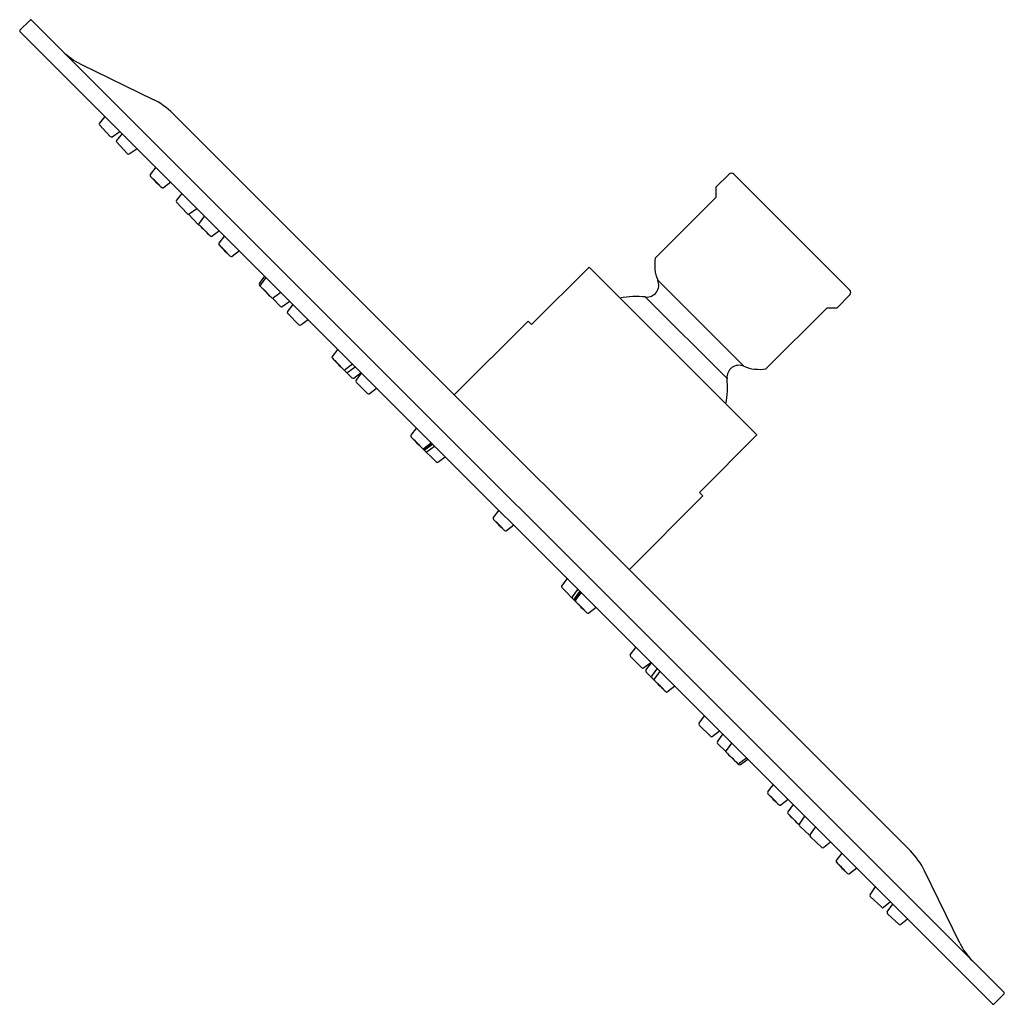
# Model space of a CAD drawing. Extents: x 4507.53 to 4513.25, y 162.08 to 167.79.
import ezdxf

# ---------------------------------------------------------------- set-up
doc = ezdxf.new("R2010")
doc.units = 0
doc.header["$LTSCALE"] = 0.64311
doc.layers.get('0').update_dxf_attribs({"color": 255, "linetype": 'CONTINUOUS'})
doc.layers.get('DEFPOINTS').update_dxf_attribs({"linetype": 'CONTINUOUS'})
doc.styles.get("Standard").update_dxf_attribs({"font": 'txt', "width": 0.8})

msp = doc.modelspace()

# ---------------------------------------------------------------- linework, layer by layer
for p, q in [((4507.5314, 167.7337), (4507.5899, 167.7922)), ((4507.5982, 167.7922), (4513.2467, 162.1436)), ((4513.1799, 162.0769), (4507.5314, 167.7253)), ((4507.885, 167.5353), (4508.304, 167.3313)), ((4508.0244, 167.2323), (4507.9926, 167.1929)), ((4508.4207, 167.2481), (4512.7027, 162.9661)), ((4507.9931, 167.1824), (4508.0555, 167.1156)), ((4508.0661, 167.114), (4508.1112, 167.1455)), ((4508.1244, 167.1324), (4508.0926, 167.0929)), ((4508.0931, 167.0824), (4508.1554, 167.0156)), ((4508.1661, 167.014), (4508.2112, 167.0455)), ((4508.32, 166.9367), (4508.2884, 166.8943)), ((4511.6499, 166.8969), (4511.5736, 166.8206)), ((4511.6782, 166.8969), (4512.3515, 166.2237)), ((4508.4071, 166.8497), (4508.3647, 166.8181)), ((4511.5736, 166.8206), (4511.5736, 166.7621)), ((4508.4721, 166.7846), (4508.4403, 166.7451)), ((4508.4408, 166.7347), (4508.5032, 166.6679)), ((4511.5736, 166.7621), (4511.221, 166.4096)), ((4508.5101, 166.665), (4508.5659, 166.6052)), ((4508.5138, 166.6663), (4508.559, 166.6978)), ((4508.6034, 166.655), (4508.5719, 166.6126)), ((4508.6905, 166.5679), (4508.6481, 166.5364)), ((4508.7186, 166.5381), (4508.6871, 166.4957)), ((4508.8057, 166.451), (4508.7633, 166.4195)), ((4510.8373, 166.3571), (4510.5032, 166.023)), ((4511.8116, 165.3827), (4510.8373, 166.3571)), ((4508.9218, 166.2609), (4508.9534, 166.3034)), ((4508.9226, 166.2507), (4508.9284, 166.2448)), ((4508.9601, 166.2967), (4508.9285, 166.2542)), ((4511.2359, 166.2804), (4511.735, 165.7813)), ((4509.0471, 166.2096), (4509.0047, 166.178)), ((4512.3515, 166.1954), (4512.2751, 166.119)), ((4509.0444, 166.128), (4508.9974, 166.1769)), ((4509.0547, 166.1272), (4509.098, 166.1587)), ((4509.0857, 166.0971), (4509.1173, 166.1395)), ((4511.1646, 166.1833), (4511.6379, 165.7101)), ((4509.0864, 166.0868), (4509.1515, 166.0218)), ((4512.2167, 166.119), (4511.8641, 165.7665)), ((4512.2751, 166.119), (4512.2167, 166.119)), ((4509.1619, 166.0208), (4509.2045, 166.0523)), ((4510.4823, 166.0439), (4510.0536, 165.6152)), ((4510.5032, 166.023), (4510.4823, 166.0439)), ((4509.3766, 165.8802), (4509.345, 165.8377)), ((4509.4636, 165.7931), (4509.4212, 165.7615)), ((4509.4088, 165.7641), (4509.4593, 165.7136)), ((4509.4362, 165.7462), (4509.4788, 165.7777)), ((4509.4698, 165.7127), (4509.5123, 165.7442)), ((4509.4834, 165.698), (4509.515, 165.7404)), ((4509.4841, 165.6877), (4509.5492, 165.6227)), ((4509.5596, 165.6217), (4509.6022, 165.6532)), ((4509.834, 165.4228), (4509.8024, 165.3804)), ((4509.921, 165.3357), (4509.8786, 165.3041)), ((4509.8802, 165.3023), (4509.9227, 165.3337)), ((4511.8116, 165.3827), (4511.4776, 165.0486)), ((4509.9479, 165.2251), (4509.8663, 165.3066)), ((4509.8847, 165.2977), (4509.9273, 165.3292)), ((4509.8967, 165.2857), (4509.9392, 165.3172)), ((4509.9583, 165.2241), (4510.0009, 165.2556)), ((4511.4776, 165.0486), (4511.4984, 165.0278)), ((4511.4984, 165.0278), (4511.0697, 164.599)), ((4510.3121, 164.9446), (4510.2805, 164.9022)), ((4510.3992, 164.8576), (4510.3568, 164.826)), ((4510.6787, 164.5038), (4510.7102, 164.5463)), ((4510.6796, 164.4933), (4510.7612, 164.4117)), ((4510.7403, 164.4421), (4510.7718, 164.4847)), ((4510.7523, 164.4302), (4510.7838, 164.4727)), ((4510.7568, 164.4256), (4510.7883, 164.4681)), ((4510.7903, 164.4665), (4510.7587, 164.424)), ((4510.8773, 164.3794), (4510.8349, 164.3478)), ((4511.0763, 164.1051), (4511.1078, 164.1476)), ((4511.1423, 164.0296), (4511.0773, 164.0946)), ((4511.1526, 164.0288), (4511.195, 164.0604)), ((4511.1673, 164.0152), (4511.1987, 164.0577)), ((4511.2008, 163.9817), (4511.2322, 164.0242)), ((4511.2187, 163.9542), (4511.1682, 164.0047)), ((4511.2477, 164.0091), (4511.2161, 163.9667)), ((4511.3347, 163.922), (4511.2923, 163.8904)), ((4511.4754, 163.7074), (4511.5069, 163.7499)), ((4511.5414, 163.6319), (4511.4763, 163.6969)), ((4511.5516, 163.6311), (4511.5941, 163.6627)), ((4511.5817, 163.6001), (4511.6133, 163.6434)), ((4511.5826, 163.5898), (4511.6314, 163.5429)), ((4511.6642, 163.5926), (4511.6326, 163.5502)), ((4511.7512, 163.5055), (4511.7088, 163.4739)), ((4511.7053, 163.468), (4511.6994, 163.4739)), ((4511.7155, 163.4672), (4511.7579, 163.4988)), ((4511.9056, 163.3511), (4511.874, 163.3087)), ((4511.9927, 163.2641), (4511.9503, 163.2325)), ((4512.0225, 163.2359), (4511.9909, 163.1935)), ((4512.0582, 163.122), (4512.0897, 163.1671)), ((4512.1195, 163.0555), (4512.0597, 163.1113)), ((4512.1096, 163.1489), (4512.1086, 163.1481)), ((4512.1209, 163.0593), (4512.1524, 163.1044)), ((4512.1892, 162.9863), (4512.1224, 163.0486)), ((4512.2392, 163.0175), (4512.1997, 162.9857)), ((4512.3043, 162.9525), (4512.2727, 162.9101)), ((4512.3913, 162.8654), (4512.3489, 162.8339)), ((4512.9898, 162.4304), (4512.7858, 162.8494)), ((4512.4686, 162.7115), (4512.5001, 162.7567)), ((4512.537, 162.6385), (4512.4702, 162.7009)), ((4512.5869, 162.6698), (4512.5474, 162.638)), ((4512.5686, 162.6115), (4512.6001, 162.6567)), ((4512.6369, 162.5386), (4512.5701, 162.6009)), ((4512.6869, 162.5698), (4512.6474, 162.538)), ((4513.1883, 162.0768), (4513.2467, 162.1353))]:
    msp.add_line(p, q)
for centre, radius, start, end in [((4507.594, 167.7884), 0.00562, 41.9681, 138.0319), ((4507.5356, 167.7295), 0.00591, 135, 225), ((4508.0538, 167.8822), 0.3858, 225, 244.0402), ((4508.1144, 166.9419), 0.4331, 45, 64.0402), ((4507.9987, 167.1879), 0.00783, 140.949, 225.148), ((4508.0616, 167.1205), 0.00791, 218.8817, 304.6044), ((4508.0986, 167.0879), 0.00783, 140.949, 225.148), ((4508.1616, 167.0206), 0.00791, 218.8817, 304.6044), ((4508.295, 166.8896), 0.00812, 143.9597, 223.5352), ((4509.0497, 167.5901), 1.0378, 222.8737, 225.4196), ((4511.6641, 166.8828), 0.02, 45, 135), ((4507.7743, 166.3041), 0.7747, 43.0001, 46.9897), ((4508.8664, 167.396), 0.7707, 222.9897, 227), ((4509.0601, 167.579), 1.0373, 224.5814, 227.1266), ((4508.3599, 166.8247), 0.00812, 226.4648, 306.0403), ((4508.4464, 166.7402), 0.00783, 140.949, 225.148), ((4508.5093, 166.6728), 0.00791, 218.8817, 304.6044), ((4508.572, 166.6101), 0.00791, 218.8817, 273.5892), ((4508.5784, 166.6078), 0.00812, 143.9597, 223.5352), ((4509.3331, 167.3084), 1.0378, 222.8737, 225.4196), ((4508.0577, 166.0223), 0.7747, 43.0001, 46.9897), ((4509.1499, 167.1143), 0.7707, 222.9897, 227), ((4509.3435, 167.2973), 1.0373, 224.5814, 227.1266), ((4508.6433, 166.5429), 0.00812, 226.4648, 306.0403), ((4508.6936, 166.4909), 0.00812, 143.9597, 223.5352), ((4509.4483, 167.1915), 1.0378, 222.8737, 225.4196), ((4508.1729, 165.9054), 0.7747, 43.0001, 46.9897), ((4509.2651, 166.9974), 0.7707, 222.9897, 227), ((4509.4587, 167.1804), 1.0373, 224.5814, 227.1266), ((4508.7585, 166.426), 0.00812, 226.4648, 306.0403), ((4511.4459, 166.37), 0.2283, 170.0186, 203.0878), ((4508.9281, 166.2562), 0.00787, 143.328, 225), ((4508.9351, 166.2495), 0.00812, 143.9597, 223.5352), ((4511.1715, 166.253), 0.07, 264.371, 23.0878), ((4509.6898, 166.95), 1.0378, 222.8737, 225.4196), ((4508.4144, 165.664), 0.7747, 43.0001, 46.9897), ((4509.5065, 166.7559), 0.7707, 222.9897, 227), ((4509.7001, 166.9389), 1.0373, 224.5814, 227.1266), ((4512.3373, 166.2095), 0.02, 315, 45), ((4509, 166.1846), 0.00812, 226.4648, 306.0403), ((4511.1129, 165.6583), 0.5276, 84.371, 100.4348), ((4509.05, 166.1336), 0.00797, 225.01, 305.8676), ((4509.092, 166.0924), 0.00787, 143.328, 225), ((4509.1572, 166.0271), 0.00788, 222.9159, 306.6904), ((4509.3516, 165.833), 0.00812, 143.9597, 223.5352), ((4510.1063, 166.5335), 1.0378, 222.8737, 225.4196), ((4508.8309, 165.2475), 0.7747, 43.0001, 46.9897), ((4509.923, 166.3394), 0.7707, 222.9897, 227), ((4510.1166, 166.5224), 1.0373, 224.5814, 227.1266), ((4509.4165, 165.7681), 0.00812, 226.4648, 306.0403), ((4509.4315, 165.7525), 0.00788, 222.9159, 306.6904), ((4511.7076, 165.7169), 0.07, 66.9122, 185.629), ((4511.8245, 165.9914), 0.2283, 246.9122, 279.9814), ((4509.4651, 165.719), 0.00788, 222.9159, 306.6904), ((4509.4897, 165.6933), 0.00787, 143.328, 225), ((4511.1129, 165.6583), 0.5276, 349.5652, 5.629), ((4509.5549, 165.6281), 0.00788, 222.9159, 306.6904), ((4509.809, 165.3756), 0.00812, 143.9597, 223.5352), ((4510.5637, 166.0761), 1.0378, 222.8737, 225.4196), ((4509.2883, 164.7901), 0.7747, 43.0001, 46.9897), ((4510.3804, 165.882), 0.7707, 222.9897, 227), ((4510.574, 166.065), 1.0373, 224.5814, 227.1266), ((4509.8738, 165.3107), 0.00812, 226.4648, 306.0403), ((4509.8755, 165.3086), 0.00788, 222.9159, 306.6904), ((4509.88, 165.304), 0.00788, 227.0841, 306.6904), ((4509.892, 165.292), 0.00788, 227.0841, 306.6904), ((4509.9536, 165.2304), 0.00788, 222.9159, 306.6904), ((4510.2871, 164.8974), 0.00812, 143.9597, 223.5352), ((4511.0418, 165.598), 1.0378, 222.8737, 225.4196), ((4509.7664, 164.3119), 0.7747, 43.0001, 46.9897), ((4510.8586, 165.4039), 0.7707, 222.9897, 227), ((4511.0522, 165.5869), 1.0373, 224.5814, 227.1266), ((4510.352, 164.8326), 0.00812, 226.4648, 306.0403), ((4510.685, 164.4991), 0.00788, 143.3096, 227.0841), ((4510.7466, 164.4374), 0.00788, 143.3096, 222.9159), ((4510.7586, 164.4255), 0.00788, 143.3096, 222.9159), ((4510.7631, 164.4209), 0.00788, 143.3096, 227.0841), ((4510.7653, 164.4193), 0.00812, 143.9597, 223.5352), ((4511.5196, 165.1195), 1.0373, 222.8734, 225.4186), ((4510.2447, 163.8337), 0.7747, 43.0103, 46.9999), ((4511.3366, 164.9258), 0.7707, 223, 227.0103), ((4511.5307, 165.1091), 1.0378, 224.5804, 227.1263), ((4510.8302, 164.3544), 0.00812, 226.4648, 306.0403), ((4511.0826, 164.1004), 0.00788, 143.3096, 227.0841), ((4511.1479, 164.0351), 0.00787, 225, 306.672), ((4511.1736, 164.0105), 0.00788, 143.3096, 227.0841), ((4511.2071, 163.977), 0.00788, 143.3096, 227.0841), ((4511.2227, 163.9619), 0.00812, 143.9597, 223.5352), ((4511.977, 164.6621), 1.0373, 222.8734, 225.4186), ((4510.7021, 163.3763), 0.7747, 43.0103, 46.9999), ((4511.794, 164.4685), 0.7707, 223, 227.0103), ((4511.9881, 164.6517), 1.0378, 224.5804, 227.1263), ((4511.2875, 163.897), 0.00812, 226.4648, 306.0403), ((4511.4817, 163.7027), 0.00788, 143.3096, 227.0841), ((4511.5469, 163.6374), 0.00787, 225, 306.672), ((4511.5882, 163.5954), 0.00797, 144.1324, 224.99), ((4511.6392, 163.5454), 0.00812, 143.9597, 223.5352), ((4512.3935, 164.2456), 1.0373, 222.8734, 225.4186), ((4511.1185, 162.9598), 0.7747, 43.0103, 46.9999), ((4512.2105, 164.052), 0.7707, 223, 227.0103), ((4512.4046, 164.2352), 1.0378, 224.5804, 227.1263), ((4511.704, 163.4805), 0.00812, 226.4648, 306.0403), ((4511.7108, 163.4735), 0.00787, 225, 306.672), ((4511.8806, 163.3039), 0.00812, 143.9597, 223.5352), ((4512.6349, 164.0041), 1.0373, 222.8734, 225.4186), ((4511.36, 162.7184), 0.7747, 43.0103, 46.9999), ((4512.4519, 163.8105), 0.7707, 223, 227.0103), ((4512.646, 163.9938), 1.0378, 224.5804, 227.1263), ((4511.9455, 163.2391), 0.00812, 226.4648, 306.0403), ((4511.9975, 163.1887), 0.00812, 143.9597, 223.5352), ((4512.7518, 163.8889), 1.0373, 222.8734, 225.4186), ((4511.4769, 162.6032), 0.7747, 43.0103, 46.9999), ((4512.5688, 163.6953), 0.7707, 223, 227.0103), ((4512.7629, 163.8786), 1.0378, 224.5804, 227.1263), ((4512.0647, 163.1175), 0.00791, 145.3956, 231.1183), ((4512.0624, 163.1239), 0.00812, 226.4648, 226.5824), ((4512.1274, 163.0548), 0.00791, 145.3956, 231.1183), ((4512.1948, 162.9918), 0.00783, 224.852, 309.051), ((4512.3964, 162.6599), 0.4331, 25.9598, 45), ((4512.2792, 162.9053), 0.00812, 143.9597, 223.5352), ((4513.0336, 163.6055), 1.0373, 222.8734, 225.4186), ((4511.7586, 162.3197), 0.7747, 43.0103, 46.9999), ((4512.8506, 163.4119), 0.7707, 223, 227.0103), ((4513.0447, 163.5951), 1.0378, 224.5804, 227.1263), ((4512.3441, 162.8404), 0.00812, 226.4648, 306.0403), ((4512.4751, 162.707), 0.00791, 145.3956, 231.1183), ((4512.5425, 162.6441), 0.00783, 224.852, 309.051), ((4512.5751, 162.607), 0.00791, 145.3956, 231.1183), ((4512.6425, 162.5441), 0.00783, 224.852, 309.051), ((4513.3367, 162.5993), 0.3858, 205.9598, 225), ((4513.2425, 162.1395), 0.00591, 315, 45), ((4513.1841, 162.081), 0.00591, 225, 315)]:
    msp.add_arc(centre, radius, start, end)

# ---------------------------------------------------------------- texts
at = {"layer": 'DEFPOINTS'}
for tag, p, s in [('TRADENAME', (4512.0154, 166.5625), ''), ('MODELNUMBER', (4512.0154, 166.5642), 'K-73037BR-CL'), ('PRODUCT', (4512.0154, 166.5608), 'SHOWERHEAD')]:
    msp.add_attdef(tag, p, s, height=0.001, dxfattribs=at)

doc.saveas('drawing.dxf')
